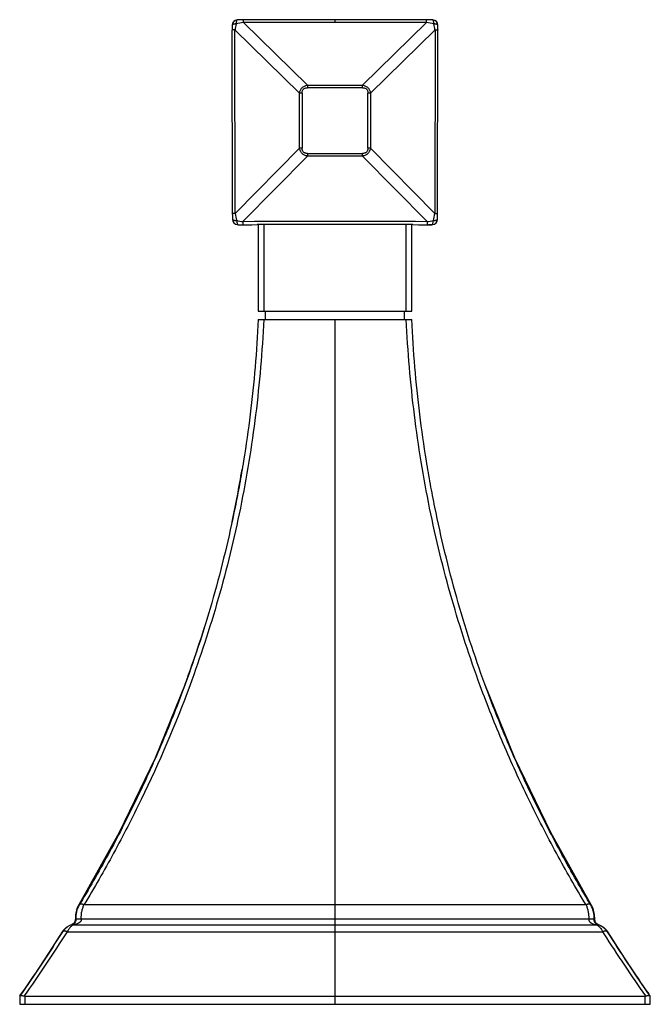
# Model space of a CAD drawing. Units: inches. Extents: x 9.56 to 11.86, y 7.21 to 10.81.
import ezdxf

# ---------------------------------------------------------------- set-up
doc = ezdxf.new("R2010")
doc.units = ezdxf.units.IN
doc.header["$LTSCALE"] = 1.21
doc.header["$MEASUREMENT"] = 0
doc.layers.get('0').update_dxf_attribs({"linetype": 'CONTINUOUS'})

msp = doc.modelspace()

# ---------------------------------------------------------------- linework, layer by layer
at = {"color": 9, "linetype": 'CONTINUOUS'}
for p, q in [((10.3757, 10.7971), (10.3757, 10.8069)), ((10.6094, 10.5679), (10.3757, 10.7971)), ((10.71, 10.7971), (10.3757, 10.7971)), ((10.71, 10.7971), (10.71, 10.8068)), ((11.0443, 10.7972), (10.71, 10.7972)), ((11.0443, 10.7971), (10.8106, 10.5679)), ((11.0443, 10.7971), (11.0443, 10.8069)), ((10.3452, 10.7697), (10.5805, 10.539)), ((10.8395, 10.539), (11.0748, 10.7697)), ((10.6094, 10.5679), (10.6094, 10.5584)), ((10.6094, 10.5679), (10.8106, 10.5679)), ((10.8106, 10.5584), (10.8106, 10.5679)), ((10.5805, 10.338), (10.5805, 10.539)), ((10.5901, 10.5391), (10.5901, 10.3381)), ((10.8106, 10.5584), (10.6094, 10.5584)), ((10.8298, 10.3381), (10.8298, 10.5391)), ((10.8395, 10.539), (10.8395, 10.338)), ((10.5805, 10.338), (10.3463, 10.0995)), ((10.6094, 10.3188), (10.6094, 10.3091)), ((10.6094, 10.3188), (10.8106, 10.3188)), ((10.8106, 10.3091), (10.8106, 10.3188)), ((11.0737, 10.0995), (10.8395, 10.338)), ((10.3743, 10.0697), (10.6094, 10.3091)), ((10.8106, 10.3091), (10.6094, 10.3091)), ((10.8106, 10.3091), (11.0457, 10.0697)), ((10.3743, 10.0697), (10.3744, 10.0587)), ((11.0457, 10.0697), (11.0456, 10.0587)), ((10.3535, 10.0588), (10.3563, 10.0587)), ((10.3563, 10.0587), (10.3688, 10.058)), ((10.3563, 10.0587), (10.3622, 10.0587)), ((10.3622, 10.0587), (10.3688, 10.0587)), ((10.3688, 10.0587), (10.3744, 10.0587)), ((10.45, 10.0589), (10.45, 9.7434)), ((10.97, 9.7434), (10.97, 10.0589)), ((11.0456, 10.0587), (11.0514, 10.0587)), ((11.0637, 10.0587), (11.0512, 10.058)), ((11.0514, 10.0587), (11.0574, 10.0587)), ((11.0574, 10.0587), (11.0637, 10.0587)), ((11.0637, 10.0587), (11.0664, 10.0588)), ((10.71, 7.2128), (10.71, 9.7124)), ((9.7775, 7.5759), (9.7754, 7.5759)), ((11.6254, 7.5759), (9.7945, 7.5759)), ((11.6446, 7.5759), (11.6425, 7.5759)), ((9.7648, 7.5235), (9.7629, 7.5236)), ((10.71, 7.5236), (9.7847, 7.5235)), ((11.6353, 7.5235), (10.71, 7.5236)), ((11.6571, 7.5236), (11.6552, 7.5235)), ((9.7152, 7.4775), (9.7171, 7.4776)), ((9.734, 7.4776), (10.71, 7.4775)), ((9.7563, 7.5031), (10.71, 7.5031)), ((10.71, 7.5031), (11.6636, 7.5031)), ((10.71, 7.4775), (11.686, 7.4776)), ((11.6656, 7.5034), (11.6636, 7.5031)), ((11.686, 7.4776), (11.6909, 7.4699)), ((11.7028, 7.4776), (11.7047, 7.4775)), ((11.7047, 7.4775), (11.7048, 7.4775)), ((9.5803, 7.2128), (9.5803, 7.2428)), ((11.8397, 7.2428), (11.8397, 7.2128))]:
    msp.add_line(p, q, dxfattribs=at)
at = {"color": 7, "linetype": 'CONTINUOUS'}
for p, q in [((11.0443, 10.8069), (10.3757, 10.8069)), ((10.3359, 10.0953), (10.3348, 10.7691)), ((10.3463, 10.0995), (10.3452, 10.7697)), ((11.0748, 10.7697), (11.0737, 10.0995)), ((10.3535, 10.0588), (10.3535, 10.0588)), ((10.3535, 10.0588), (10.3688, 10.058)), ((10.3744, 10.0587), (10.4258, 10.0589)), ((10.43, 10.0589), (10.43, 9.7434)), ((10.99, 9.7434), (10.99, 10.0589)), ((10.9942, 10.0589), (11.0456, 10.0587)), ((11.0378, 10.0583), (11.0512, 10.058)), ((11.0512, 10.058), (11.0664, 10.0588)), ((11.0664, 10.0588), (11.0665, 10.0588)), ((10.43, 9.7434), (10.99, 9.7434)), ((10.457, 9.7124), (10.457, 9.7434)), ((10.963, 9.7124), (10.963, 9.7434)), ((10.43, 9.7124), (10.99, 9.7124)), ((10.1637, 8.3818), (10.054, 8.1117)), ((10.1637, 8.3818), (10.1637, 8.3818)), ((10.054, 8.1117), (9.923, 7.84)), ((9.923, 7.84), (9.7754, 7.5759)), ((9.7754, 7.5759), (9.7689, 7.5626)), ((9.7816, 7.5828), (9.7775, 7.5759)), ((11.6425, 7.5759), (11.6382, 7.5831)), ((9.7616, 7.5151), (9.7573, 7.5084)), ((9.7629, 7.5236), (9.7616, 7.5151)), ((9.7623, 7.5171), (9.7619, 7.5159)), ((9.7626, 7.5184), (9.7623, 7.5171)), ((11.6584, 7.5151), (11.6571, 7.5236)), ((11.6626, 7.5084), (11.6584, 7.515)), ((9.7508, 7.5039), (9.7425, 7.5009)), ((9.7487, 7.5031), (9.7506, 7.5031)), ((9.7573, 7.5084), (9.7508, 7.5039)), ((9.7585, 7.5097), (9.7578, 7.5088)), ((11.6692, 7.5039), (11.6627, 7.5083)), ((11.6638, 7.5073), (11.663, 7.508)), ((11.6775, 7.5008), (11.6692, 7.5039)), ((11.6693, 7.5031), (11.671, 7.5031)), ((11.671, 7.5031), (11.6713, 7.5031)), ((11.7048, 7.4775), (11.7013, 7.4825)), ((9.5606, 7.2432), (9.5603, 7.2428)), ((9.5603, 7.2428), (9.5603, 7.2128)), ((9.5803, 7.2428), (11.8397, 7.2428)), ((11.8594, 7.2432), (11.854, 7.2508)), ((11.8596, 7.2428), (11.8594, 7.2432)), ((11.8596, 7.2128), (11.8596, 7.2428)), ((9.5603, 7.2128), (11.8596, 7.2128))]:
    msp.add_line(p, q, dxfattribs=at)
for points in [[(10.3757, 10.8069), (10.3717, 10.8069), (10.3589, 10.8066), (10.3538, 10.8063)], [(11.0661, 10.8063), (11.0603, 10.8066), (11.0476, 10.8069), (11.0443, 10.8069)], [(11.0837, 10.0781), (11.0839, 10.0837), (11.084, 10.096), (11.0852, 10.7691)], [(10.3359, 10.0953), (10.3361, 10.083), (10.3362, 10.0781)], [(10.3688, 10.058), (10.3827, 10.0583), (10.4062, 10.0587), (10.4258, 10.0589)], [(10.9942, 10.0589), (11.014, 10.0587), (11.0378, 10.0583)], [(11.6446, 7.5759), (11.4969, 7.84), (11.366, 8.1117), (11.2562, 8.3818)], [(9.7689, 7.5626), (9.7632, 7.5392), (9.7629, 7.5236)], [(11.6571, 7.5236), (11.6568, 7.5392), (11.6511, 7.5626), (11.6446, 7.5759)], [(9.7619, 7.5159), (9.7615, 7.5148), (9.761, 7.5137), (9.7604, 7.5126), (9.7598, 7.5116), (9.7592, 7.5106), (9.7585, 7.5097)], [(9.7629, 7.5236), (9.7629, 7.5223), (9.7629, 7.521), (9.7628, 7.5197), (9.7626, 7.5184)], [(11.6585, 7.5148), (11.6581, 7.5159), (11.6577, 7.5171), (11.6574, 7.5184), (11.6572, 7.5196), (11.6571, 7.521), (11.657, 7.5223), (11.6571, 7.5236)], [(11.663, 7.508), (11.6622, 7.5088), (11.6615, 7.5097), (11.6608, 7.5106), (11.6601, 7.5116), (11.6595, 7.5126), (11.659, 7.5136), (11.6585, 7.5148)], [(9.7152, 7.4775), (9.6675, 7.4026), (9.6123, 7.3192), (9.56, 7.2428)], [(9.7425, 7.5009), (9.7295, 7.4932), (9.7187, 7.4825), (9.7152, 7.4775)], [(9.7509, 7.5039), (9.7499, 7.5035), (9.749, 7.5032), (9.7487, 7.5031)], [(9.7578, 7.5088), (9.757, 7.508), (9.7562, 7.5073), (9.7553, 7.5066), (9.7545, 7.5059), (9.7536, 7.5053), (9.7527, 7.5048), (9.7518, 7.5043), (9.7509, 7.5039)], [(11.6691, 7.5039), (11.6682, 7.5043), (11.6673, 7.5048), (11.6664, 7.5053), (11.6655, 7.5059), (11.6646, 7.5066), (11.6638, 7.5073)], [(11.6713, 7.5031), (11.671, 7.5032), (11.6701, 7.5035), (11.6692, 7.5038)], [(11.7013, 7.4825), (11.6906, 7.4932), (11.6775, 7.5008)], [(11.86, 7.2428), (11.8077, 7.3192), (11.7525, 7.4026), (11.7048, 7.4775)]]:
    msp.add_lwpolyline(points, dxfattribs=at)
for centre, radius, start, end in [((18.1685, 10.7744), 7.8337, 179.91243, 180.03833), ((10.3549, 10.7864), 0.02, 92.9794, 179.9142), ((11.0651, 10.7864), 0.02, 0.0873, 87.0001), ((3.8008, 10.7746), 7.2844, 359.95692, 0.09232), ((10.3562, 10.0786), 0.02, 181.6894, 262.1844), ((11.0637, 10.0786), 0.02, 277.7985, 358.3096), ((10.71, -120.8137), 130.8729, 89.875575, 90.124425), ((5.9831, 9.9075), 4.4505, 347.8982, 350.3948), ((5.9867, 9.9079), 4.4471, 340.6074, 342.7503), ((5.9637, 9.9159), 4.4714, 339.9347, 340.6088), ((9.8548, 7.5294), 0.0902, 149.0847, 183.729), ((9.745, 7.522), 0.0197, 286.6514, 301.1859), ((11.6522, 7.4457), 0.0598, 45.4499, 73.3699), ((11.652, 7.4456), 0.0601, 32.2418, 45.4393), ((16.2377, 10.3362), 5.3606, 212.2253, 215.1392), ((11.8396, 7.2572), 0.0144, 270.0646, 283.6543)]:
    msp.add_arc(centre, radius, start, end, dxfattribs=at)
at = {"color": 9, "linetype": 'CONTINUOUS'}
for centre, radius, start, end in [((11.0729, 10.647), 0.7379, 168.7, 170.4275), ((10.4316, 10.4637), 0.3381, 99.5191, 104.0978), ((10.9884, 10.4637), 0.3381, 75.9025, 80.4807), ((10.3627, 10.6499), 0.722, 9.5535, 11.3191), ((10.5901, 9.9924), 0.5467, 89.9957, 91.0065), ((10.8302, 10.0269), 0.5121, 88.9594, 90.0384), ((10.5898, 9.8259), 0.5121, 89.9616, 91.0406), ((10.8299, 9.7914), 0.5467, 88.9935, 90.0043), ((10.818, 10.1806), 0.4787, 189.7537, 192.8865), ((10.6019, 10.1806), 0.4788, 347.1138, 350.246), ((10.5539, 11.122), 1.0675, 259.0631, 260.3125), ((10.71, -116.2969), 126.367, 89.847792, 90.152195), ((10.8742, 11.0773), 1.0221, 279.6597, 280.9647), ((11.565, 7.5294), 0.0903, 356.2908, 30.8884), ((5.2202, 10.3108), 5.315, 324.749, 327.7879), ((5.1999, 10.3454), 5.3649, 324.6735, 327.6871), ((9.7678, 7.4457), 0.0599, 106.6567, 147.7933), ((16.1978, 10.3305), 5.3381, 212.4039, 215.3344)]:
    msp.add_arc(centre, radius, start, end, dxfattribs=at)
for points, knots in [([(10.3492, 10.7916), (10.3483, 10.7915), (10.3464, 10.7913), (10.3437, 10.7909), (10.3411, 10.7904), (10.339, 10.7897), (10.3372, 10.789), (10.3361, 10.7883), (10.3354, 10.7877), (10.3351, 10.7873), (10.3349, 10.7868), (10.3349, 10.7865), (10.3349, 10.7864)], [0, 0, 0, 0, 0.179961, 0.355042, 0.517831, 0.661194, 0.7797, 0.873263, 0.911473, 0.944635, 0.973673, 1, 1, 1, 1]), ([(10.3538, 10.8063), (10.3537, 10.8063), (10.3534, 10.8063), (10.3529, 10.806), (10.3525, 10.8057), (10.3519, 10.805), (10.3512, 10.8038), (10.3506, 10.8019), (10.35, 10.7997), (10.3496, 10.7971), (10.3494, 10.7944), (10.3493, 10.7926), (10.3492, 10.7916)], [0, 0, 0, 0, 0.027152, 0.056746, 0.090561, 0.129753, 0.226183, 0.348015, 0.492499, 0.653713, 0.825163, 1, 1, 1, 1]), ([(11.0707, 10.7916), (11.0707, 10.7926), (11.0706, 10.7944), (11.0703, 10.7971), (11.0699, 10.7997), (11.0694, 10.8019), (11.0687, 10.8038), (11.0681, 10.805), (11.0675, 10.8057), (11.067, 10.806), (11.0666, 10.8063), (11.0663, 10.8063), (11.0661, 10.8063)], [0, 0, 0, 0, 0.174836, 0.346286, 0.5075, 0.651984, 0.773816, 0.870247, 0.909439, 0.943254, 0.972848, 1, 1, 1, 1]), ([(11.0851, 10.7864), (11.0851, 10.7865), (11.0851, 10.7868), (11.0849, 10.7873), (11.0845, 10.7877), (11.0839, 10.7883), (11.0827, 10.789), (11.081, 10.7897), (11.0788, 10.7904), (11.0763, 10.7909), (11.0736, 10.7913), (11.0717, 10.7915), (11.0707, 10.7916)], [0, 0, 0, 0, 0.026327, 0.055365, 0.088526, 0.126737, 0.220299, 0.338804, 0.482168, 0.644956, 0.820038, 1, 1, 1, 1]), ([(10.3452, 10.7697), (10.3445, 10.7697), (10.343, 10.7697), (10.341, 10.7696), (10.3392, 10.7696), (10.3377, 10.7695), (10.3366, 10.7694), (10.3359, 10.7693), (10.3355, 10.7693), (10.3352, 10.7693), (10.335, 10.7692), (10.3349, 10.7692), (10.3348, 10.7691), (10.3348, 10.7691)], [0, 0, 0, 0, 0.214594, 0.412872, 0.588917, 0.736821, 0.851683, 0.8965, 0.93304, 0.961416, 0.981768, 0.994334, 1, 1, 1, 1]), ([(11.0748, 10.7697), (11.0755, 10.7697), (11.0769, 10.7697), (11.079, 10.7696), (11.0808, 10.7696), (11.0823, 10.7695), (11.0834, 10.7694), (11.084, 10.7693), (11.0844, 10.7693), (11.0847, 10.7693), (11.0849, 10.7692), (11.0851, 10.7692), (11.0851, 10.7691), (11.0851, 10.7691)], [0, 0, 0, 0, 0.214594, 0.412872, 0.588917, 0.736822, 0.851683, 0.8965, 0.933041, 0.961416, 0.981768, 0.994334, 1, 1, 1, 1]), ([(10.5805, 10.539), (10.5811, 10.5426), (10.5827, 10.548), (10.5863, 10.5543), (10.5898, 10.5586), (10.5941, 10.5621), (10.5989, 10.5649), (10.604, 10.5668), (10.6076, 10.5676), (10.6094, 10.5679)], [0, 0, 0, 0, 0.249719, 0.374947, 0.50017, 0.62532, 0.750346, 0.875258, 1, 1, 1, 1]), ([(10.8106, 10.5679), (10.8124, 10.5676), (10.8159, 10.5668), (10.8211, 10.5649), (10.8259, 10.5621), (10.8301, 10.5586), (10.8337, 10.5544), (10.8364, 10.5496), (10.8384, 10.5444), (10.8392, 10.5408), (10.8395, 10.539)], [0, 0, 0, 0, 0.124664, 0.249497, 0.37445, 0.499526, 0.624675, 0.74983, 0.874969, 1, 1, 1, 1]), ([(10.5901, 10.5391), (10.5901, 10.5404), (10.5903, 10.5431), (10.5911, 10.5469), (10.5927, 10.5505), (10.595, 10.5535), (10.598, 10.5558), (10.6016, 10.5574), (10.6054, 10.5582), (10.6081, 10.5584), (10.6094, 10.5584)], [0, 0, 0, 0, 0.128903, 0.254966, 0.378546, 0.499899, 0.621268, 0.744894, 0.871022, 1, 1, 1, 1]), ([(10.8106, 10.5584), (10.8119, 10.5584), (10.8145, 10.5582), (10.8184, 10.5574), (10.8219, 10.5558), (10.825, 10.5535), (10.8273, 10.5505), (10.8289, 10.5469), (10.8297, 10.5431), (10.8298, 10.5404), (10.8298, 10.5391)], [0, 0, 0, 0, 0.128977, 0.255106, 0.378734, 0.500105, 0.621456, 0.745034, 0.871096, 1, 1, 1, 1]), ([(10.6094, 10.3091), (10.6058, 10.3097), (10.6005, 10.3113), (10.5941, 10.3149), (10.5898, 10.3185), (10.5863, 10.3227), (10.5836, 10.3275), (10.5816, 10.3326), (10.5808, 10.3362), (10.5805, 10.338)], [0, 0, 0, 0, 0.249667, 0.374991, 0.500342, 0.625595, 0.750643, 0.875466, 1, 1, 1, 1]), ([(10.6094, 10.3188), (10.6081, 10.3188), (10.6054, 10.3189), (10.6016, 10.3198), (10.598, 10.3213), (10.595, 10.3236), (10.5927, 10.3267), (10.5911, 10.3302), (10.5903, 10.3341), (10.5901, 10.3367), (10.5901, 10.3381)], [0, 0, 0, 0, 0.128977, 0.255106, 0.378734, 0.500105, 0.621456, 0.745034, 0.871096, 1, 1, 1, 1]), ([(10.8298, 10.3381), (10.8298, 10.3367), (10.8297, 10.3341), (10.8289, 10.3302), (10.8273, 10.3267), (10.825, 10.3236), (10.8219, 10.3213), (10.8184, 10.3198), (10.8145, 10.3189), (10.8119, 10.3188), (10.8106, 10.3188)], [0, 0, 0, 0, 0.128903, 0.254966, 0.378546, 0.499899, 0.621268, 0.744894, 0.871022, 1, 1, 1, 1]), ([(10.8395, 10.338), (10.8392, 10.3362), (10.8384, 10.3326), (10.8364, 10.3275), (10.8337, 10.3227), (10.8301, 10.3185), (10.8259, 10.3149), (10.8211, 10.3122), (10.8159, 10.3102), (10.8124, 10.3094), (10.8106, 10.3091)], [0, 0, 0, 0, 0.124457, 0.249201, 0.374177, 0.499357, 0.624635, 0.749887, 0.875046, 1, 1, 1, 1]), ([(10.3463, 10.0995), (10.3455, 10.0995), (10.3441, 10.0995), (10.3421, 10.0994), (10.3403, 10.0993), (10.3389, 10.0993), (10.338, 10.0992), (10.3375, 10.0992), (10.337, 10.0991), (10.3366, 10.0991), (10.3363, 10.099), (10.3361, 10.099), (10.336, 10.0989), (10.3359, 10.0989), (10.3359, 10.0989)], [0, 0, 0, 0, 0.21287, 0.409951, 0.585555, 0.734002, 0.796273, 0.849888, 0.894955, 0.931661, 0.960204, 0.98081, 0.993796, 1, 1, 1, 1]), ([(11.0737, 10.0995), (11.0744, 10.0995), (11.0759, 10.0995), (11.0779, 10.0994), (11.0797, 10.0993), (11.081, 10.0993), (11.0819, 10.0992), (11.0825, 10.0992), (11.083, 10.0991), (11.0833, 10.0991), (11.0836, 10.099), (11.0839, 10.099), (11.084, 10.0989), (11.084, 10.0989), (11.0841, 10.0989)], [0, 0, 0, 0, 0.21287, 0.409951, 0.585555, 0.734002, 0.796273, 0.849888, 0.894955, 0.931661, 0.960204, 0.98081, 0.993796, 1, 1, 1, 1]), ([(10.3362, 10.0781), (10.3362, 10.0779), (10.3363, 10.0777), (10.3365, 10.0773), (10.3369, 10.0769), (10.3374, 10.0765), (10.338, 10.0762), (10.3391, 10.0757), (10.3407, 10.0752), (10.343, 10.0746), (10.3457, 10.0743), (10.3485, 10.074), (10.3504, 10.0739), (10.3514, 10.0739)], [0, 0, 0, 0, 0.023424, 0.049606, 0.080486, 0.117479, 0.161187, 0.211792, 0.333553, 0.480103, 0.644889, 0.820684, 1, 1, 1, 1]), ([(10.3514, 10.0739), (10.3515, 10.0725), (10.3517, 10.0699), (10.3522, 10.0673), (10.3524, 10.0661)], [0, 0, 0, 0, 0.512758, 1, 1, 1, 1]), ([(10.3524, 10.0661), (10.3526, 10.0654), (10.3529, 10.0641), (10.3534, 10.0624), (10.354, 10.0609), (10.3545, 10.0601), (10.3547, 10.0598)], [0, 0, 0, 0, 0.311831, 0.584862, 0.813996, 1, 1, 1, 1]), ([(11.0658, 10.0607), (11.0662, 10.0614), (11.0669, 10.0632), (11.0673, 10.065), (11.0675, 10.0661)], [0, 0, 0, 0, 0.438228, 1, 1, 1, 1]), ([(11.0675, 10.0661), (11.0678, 10.0673), (11.0682, 10.0699), (11.0685, 10.0725), (11.0686, 10.0739)], [0, 0, 0, 0, 0.487247, 1, 1, 1, 1]), ([(11.0686, 10.0739), (11.0695, 10.0739), (11.0715, 10.074), (11.0743, 10.0743), (11.0769, 10.0746), (11.0793, 10.0752), (11.0809, 10.0757), (11.082, 10.0762), (11.0826, 10.0765), (11.0831, 10.0769), (11.0835, 10.0773), (11.0837, 10.0777), (11.0837, 10.0779), (11.0837, 10.0781)], [0, 0, 0, 0, 0.179317, 0.355112, 0.5199, 0.66645, 0.788211, 0.838815, 0.882523, 0.919515, 0.950394, 0.976576, 1, 1, 1, 1]), ([(10.3547, 10.0598), (10.3548, 10.0596), (10.3551, 10.0593), (10.3555, 10.059), (10.3559, 10.0587), (10.3562, 10.0587), (10.3563, 10.0587)], [0, 0, 0, 0, 0.311513, 0.576529, 0.80204, 1, 1, 1, 1]), ([(11.0637, 10.0587), (11.0639, 10.0587), (11.0643, 10.0588), (11.0648, 10.0592), (11.0653, 10.0598), (11.0656, 10.0604), (11.0658, 10.0607)], [0, 0, 0, 0, 0.179401, 0.397232, 0.66841, 1, 1, 1, 1]), ([(10.45, 9.7124), (10.4472, 9.6543), (10.4396, 9.5383), (10.4216, 9.3653), (10.397, 9.1938), (10.3558, 8.9689), (10.3019, 8.7483), (10.2361, 8.5332), (10.1995, 8.4279), (10.1803, 8.3759)], [0, 0, 0, 0, 0.127544, 0.254692, 0.381246, 0.507053, 0.755777, 0.878501, 1, 1, 1, 1]), ([(11.2398, 8.3755), (11.2206, 8.4275), (11.1839, 8.5328), (11.1348, 8.6935), (11.0914, 8.8574), (11.054, 9.0243), (11.023, 9.1937), (10.9984, 9.3652), (10.9804, 9.5383), (10.9727, 9.6543), (10.97, 9.7124)], [0, 0, 0, 0, 0.121479, 0.244187, 0.368039, 0.492934, 0.618737, 0.745297, 0.872459, 1, 1, 1, 1]), ([(10.1803, 8.3759), (10.1283, 8.2347), (10.04, 8.0283), (9.9044, 7.7646), (9.8318, 7.6379), (9.7945, 7.5758)], [0, 0, 0, 0, 0.507582, 0.755672, 1, 1, 1, 1]), ([(11.6255, 7.5758), (11.5882, 7.6378), (11.534, 7.7325), (11.4658, 7.8615), (11.3995, 7.994), (11.3217, 8.1646), (11.266, 8.3044), (11.2398, 8.3755)], [0, 0, 0, 0, 0.244284, 0.367831, 0.492332, 0.744224, 1, 1, 1, 1]), ([(9.7945, 7.5758), (9.7936, 7.5762), (9.7917, 7.5769), (9.7889, 7.5778), (9.7862, 7.5783), (9.7837, 7.5785), (9.7815, 7.5783), (9.7797, 7.5778), (9.7783, 7.5769), (9.7777, 7.5762), (9.7774, 7.5758)], [0, 0, 0, 0, 0.167816, 0.330953, 0.483598, 0.620407, 0.73815, 0.838498, 0.924506, 1, 1, 1, 1]), ([(9.7847, 7.5235), (9.7844, 7.5282), (9.7845, 7.5375), (9.7863, 7.5511), (9.7896, 7.5639), (9.7927, 7.572), (9.7945, 7.5758)], [0, 0, 0, 0, 0.260676, 0.517932, 0.765564, 1, 1, 1, 1]), ([(11.6425, 7.5758), (11.6423, 7.5762), (11.6416, 7.5769), (11.6402, 7.5778), (11.6384, 7.5783), (11.6363, 7.5785), (11.6338, 7.5783), (11.6311, 7.5778), (11.6283, 7.5769), (11.6264, 7.5762), (11.6255, 7.5758)], [0, 0, 0, 0, 0.075492, 0.1615, 0.261848, 0.379592, 0.5164, 0.669046, 0.832183, 1, 1, 1, 1]), ([(11.6255, 7.5758), (11.6273, 7.572), (11.6304, 7.5639), (11.6331, 7.5533), (11.6345, 7.5444), (11.6352, 7.5375), (11.6355, 7.5305), (11.6354, 7.5259), (11.6353, 7.5235)], [0, 0, 0, 0, 0.235429, 0.483235, 0.610718, 0.73989, 0.869993, 1, 1, 1, 1]), ([(9.7847, 7.5236), (9.7847, 7.5227), (9.7847, 7.5214), (9.7844, 7.5197), (9.784, 7.5181), (9.783, 7.5162), (9.7815, 7.5143), (9.7798, 7.5125), (9.7779, 7.511), (9.776, 7.5097), (9.7733, 7.5081), (9.7697, 7.5065), (9.7653, 7.505), (9.7609, 7.5039), (9.7578, 7.5033), (9.7563, 7.5031)], [0, 0, 0, 0, 0.067521, 0.101184, 0.13446, 0.200187, 0.264854, 0.328179, 0.390837, 0.452982, 0.514644, 0.636943, 0.758475, 0.879589, 1, 1, 1, 1]), ([(9.7847, 7.5236), (9.7835, 7.5235), (9.781, 7.5233), (9.7774, 7.5232), (9.774, 7.5231), (9.7709, 7.523), (9.7686, 7.523), (9.7671, 7.5231), (9.7663, 7.5232), (9.7657, 7.5232), (9.7652, 7.5233), (9.765, 7.5234), (9.7649, 7.5234), (9.7648, 7.5235), (9.7648, 7.5236)], [0, 0, 0, 0, 0.180833, 0.365203, 0.542652, 0.701316, 0.830261, 0.881674, 0.923618, 0.955742, 0.978502, 0.986616, 0.99273, 1, 1, 1, 1]), ([(11.6353, 7.5236), (11.6352, 7.5227), (11.6352, 7.5214), (11.6355, 7.5197), (11.636, 7.5181), (11.637, 7.5162), (11.6385, 7.5143), (11.6402, 7.5125), (11.642, 7.511), (11.644, 7.5097), (11.6467, 7.5081), (11.6502, 7.5065), (11.6546, 7.505), (11.6591, 7.5039), (11.6621, 7.5033), (11.6636, 7.5031)], [0, 0, 0, 0, 0.067501, 0.10119, 0.134498, 0.200221, 0.264854, 0.328185, 0.390842, 0.452977, 0.514633, 0.636963, 0.758452, 0.879308, 1, 1, 1, 1]), ([(11.6552, 7.5236), (11.6552, 7.5235), (11.6551, 7.5234), (11.655, 7.5234), (11.6547, 7.5233), (11.6543, 7.5232), (11.6537, 7.5232), (11.6528, 7.5231), (11.6514, 7.523), (11.6491, 7.523), (11.646, 7.5231), (11.6425, 7.5232), (11.6389, 7.5233), (11.6365, 7.5235), (11.6353, 7.5236)], [0, 0, 0, 0, 0.007248, 0.013339, 0.021423, 0.044104, 0.076128, 0.11796, 0.169257, 0.298017, 0.45662, 0.634166, 0.818797, 1, 1, 1, 1]), ([(11.6693, 7.5031), (11.6685, 7.5033), (11.6668, 7.504), (11.6644, 7.5053), (11.6621, 7.507), (11.6598, 7.5092), (11.6582, 7.5114), (11.6571, 7.5135), (11.6564, 7.5153), (11.6558, 7.5172), (11.6552, 7.52), (11.6551, 7.5221), (11.6552, 7.5236)], [0, 0, 0, 0, 0.097878, 0.199556, 0.306674, 0.421543, 0.546862, 0.614235, 0.685372, 0.760637, 0.839026, 1, 1, 1, 1]), ([(9.734, 7.4776), (9.7331, 7.478), (9.7313, 7.4787), (9.7286, 7.4796), (9.726, 7.4801), (9.7236, 7.4803), (9.7214, 7.4802), (9.7196, 7.4796), (9.7181, 7.4788), (9.7174, 7.478), (9.7171, 7.4776)], [0, 0, 0, 0, 0.160506, 0.318429, 0.468108, 0.604444, 0.724291, 0.828501, 0.919265, 1, 1, 1, 1]), ([(9.7475, 7.4973), (9.7447, 7.4948), (9.7394, 7.4887), (9.7356, 7.4816), (9.734, 7.4776)], [0, 0, 0, 0, 0.466526, 1, 1, 1, 1]), ([(9.7563, 7.5031), (9.7548, 7.5024), (9.7516, 7.5007), (9.7488, 7.4985), (9.7475, 7.4973)], [0, 0, 0, 0, 0.48505, 1, 1, 1, 1]), ([(9.7563, 7.5031), (9.7554, 7.5034), (9.7534, 7.5036), (9.7515, 7.5033), (9.7506, 7.5031)], [0, 0, 0, 0, 0.524774, 1, 1, 1, 1]), ([(11.6636, 7.5031), (11.6652, 7.5024), (11.6682, 7.5007), (11.671, 7.4986), (11.6724, 7.4974)], [0, 0, 0, 0, 0.484603, 1, 1, 1, 1]), ([(11.6693, 7.5031), (11.6687, 7.5033), (11.6675, 7.5035), (11.6663, 7.5035), (11.6656, 7.5034)], [0, 0, 0, 0, 0.484514, 1, 1, 1, 1]), ([(11.6724, 7.4974), (11.6752, 7.4949), (11.6805, 7.4888), (11.6843, 7.4816), (11.686, 7.4777)], [0, 0, 0, 0, 0.464797, 1, 1, 1, 1]), ([(11.7028, 7.4776), (11.7026, 7.478), (11.7019, 7.4788), (11.7004, 7.4796), (11.6986, 7.4802), (11.6964, 7.4803), (11.694, 7.4801), (11.6913, 7.4796), (11.6886, 7.4787), (11.6869, 7.478), (11.686, 7.4776)], [0, 0, 0, 0, 0.080733, 0.171496, 0.275706, 0.395553, 0.531889, 0.68157, 0.839494, 1, 1, 1, 1])]:
    msp.add_open_spline(points, degree=3, knots=knots, dxfattribs=at)
at = {"color": 7, "linetype": 'CONTINUOUS'}
for points, knots in [([(10.43, 9.7124), (10.4273, 9.6546), (10.4197, 9.5392), (10.4018, 9.3669), (10.3815, 9.2245), (10.3621, 9.1116), (10.3407, 8.9998), (10.31, 8.8617), (10.2673, 8.6985), (10.2188, 8.5385), (10.1826, 8.4337), (10.1637, 8.3819)], [0, 0, 0, 0, 0.127546, 0.254686, 0.381239, 0.444243, 0.507037, 0.63193, 0.755802, 0.878525, 1, 1, 1, 1]), ([(11.2562, 8.3819), (11.2373, 8.4337), (11.2012, 8.5385), (11.1527, 8.6985), (11.1099, 8.8617), (11.0793, 8.9998), (11.0578, 9.1116), (11.0384, 9.2245), (11.0182, 9.3669), (11.0003, 9.5392), (10.9927, 9.6546), (10.99, 9.7124)], [0, 0, 0, 0, 0.121463, 0.244178, 0.368049, 0.492944, 0.555741, 0.618748, 0.745308, 0.872453, 1, 1, 1, 1]), ([(10.1637, 8.3819), (10.1378, 8.3108), (10.0827, 8.1711), (9.9906, 7.9675), (9.8906, 7.7714), (9.8186, 7.6448), (9.7816, 7.5828)], [0, 0, 0, 0, 0.255777, 0.507686, 0.755717, 1, 1, 1, 1]), ([(11.6382, 7.5831), (11.6012, 7.6451), (11.5293, 7.7716), (11.4293, 7.9676), (11.3373, 8.1712), (11.2822, 8.3109), (11.2562, 8.3819)], [0, 0, 0, 0, 0.24429, 0.49231, 0.744214, 1, 1, 1, 1]), ([(9.7636, 7.5152), (9.7631, 7.514), (9.7621, 7.5118), (9.76, 7.509), (9.7577, 7.5068), (9.756, 7.5056), (9.7552, 7.5051)], [0, 0, 0, 0, 0.285632, 0.543708, 0.779844, 1, 1, 1, 1]), ([(9.7648, 7.5236), (9.7649, 7.5221), (9.7647, 7.5193), (9.764, 7.5165), (9.7636, 7.5152)], [0, 0, 0, 0, 0.511997, 1, 1, 1, 1]), ([(9.5606, 7.2432), (9.5609, 7.2436), (9.5616, 7.244), (9.5626, 7.2444), (9.5633, 7.2445), (9.5636, 7.2446)], [0, 0, 0, 0, 0.410264, 0.680451, 1, 1, 1, 1]), ([(9.5636, 7.2446), (9.564, 7.2446), (9.5649, 7.2447), (9.5668, 7.2448), (9.5696, 7.2446), (9.5732, 7.2441), (9.5757, 7.2435), (9.5769, 7.2432)], [0, 0, 0, 0, 0.091124, 0.194128, 0.43225, 0.705552, 1, 1, 1, 1]), ([(9.5803, 7.2428), (9.58, 7.2428), (9.5789, 7.2429), (9.5778, 7.243), (9.5769, 7.2432)], [0, 0, 0, 0, 0.25131, 1, 1, 1, 1]), ([(11.843, 7.2432), (11.844, 7.2435), (11.8459, 7.2439), (11.8487, 7.2444), (11.8513, 7.2447), (11.8537, 7.2448), (11.8557, 7.2447), (11.8571, 7.2445), (11.8581, 7.2442), (11.8587, 7.2438), (11.8592, 7.2435), (11.8594, 7.2432)], [0, 0, 0, 0, 0.178604, 0.34934, 0.506965, 0.647195, 0.767292, 0.865296, 0.906094, 0.941782, 1, 1, 1, 1])]:
    msp.add_open_spline(points, degree=3, knots=knots, dxfattribs=at)

doc.saveas('drawing.dxf')
